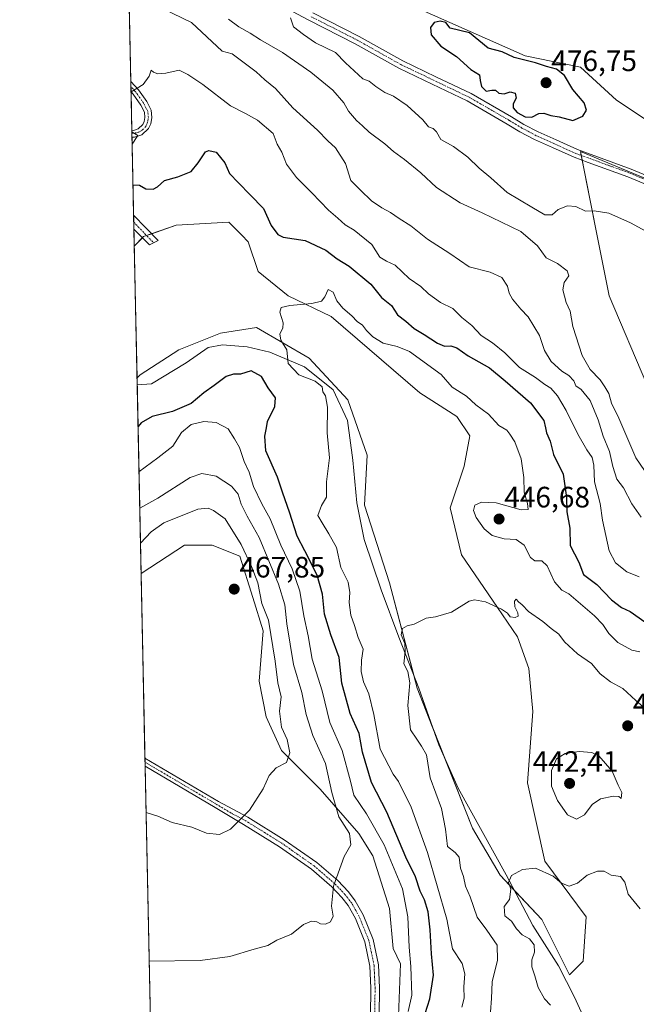
# Model space of a CAD drawing. Units: metres. Extents: x 645214 to 648681, y 4718386 to 4720772.
# Drawn here: x 645214 to 645424, y 4718582 to 4718916 of the extents above; entities that cross this region are included whole.
import ezdxf
from ezdxf.enums import TextEntityAlignment as Align

# ---------------------------------------------------------------- set-up
doc = ezdxf.new("R2010")
doc.units = ezdxf.units.M
doc.header["$MEASUREMENT"] = 0
doc.linetypes.add('TRAZO_Y_PUNTO', pattern=[1, 0.5, -0.25, 0, -0.25])
for name, color, linetype, lineweight in [('Camino', 19, 'Continuous', 0), ('Camino Cxs', 19, 'Continuous', 0), ('Camino eje', 39, 'TRAZO_Y_PUNTO', 13), ('Carátula', 7, 'Continuous', 5), ('Comarca CxS', 133, 'Continuous', 0), ('Comunidad Autónoma CxS', 142, 'Continuous', 0), ('Corriente natural lineal', 142, 'Continuous', 13), ('Cultivos herbáceos CxS', 92, 'Continuous', 0), ('Curva de nivel maestra', 36, 'Continuous', 30), ('Curva de nivel normal', 36, 'Continuous', 0), ('Matorral', 135, 'Continuous', 0), ('Matorral CxS', 135, 'Continuous', 0), ('Municipio CxS', 142, 'Continuous', 0), ('Provincia CxS', 1, 'Continuous', 0), ('Punto de cota en terreno', 7, 'Continuous', 0), ('Rótulo de punto de cota en terreno', 19, 'Continuous', 0)]:
    doc.layers.add(name, color=color, linetype=linetype, lineweight=lineweight)
doc.styles.add('Arial', font='txt', dxfattribs={"height": 0.2})

# ---------------------------------------------------------------- blocks, each defined once
blk = doc.blocks.new('*U176')
at = {"layer": 'Cultivos herbáceos CxS', "color": 92, "linetype": 'Continuous', "lineweight": 0}
for points in [[(645427.29, 4718792.52, 468.57), (645414.49, 4718822.59, 468.19), (645410.29, 4718843.6, 469.12), (645404.7, 4718871.61, 471.95), (645436.71, 4718858.43, 471.3)], [(645454.59, 4718864.08, 468.7), (645416.94, 4718889.03, 471.45), (645404.71, 4718900.33, 472.44), (645385.88, 4718904.09, 474.07), (645341.64, 4718923.87, 472.72)], [(645262.51, 4718386.39, 453.97), (645255.35, 4718728.35, 467.26), (645270.11, 4718737.91, 467.4), (645279.52, 4718737.91, 467.45), (645288.93, 4718734.14, 466.1), (645293.31, 4718720.11, 466), (645296.86, 4718708.78, 466.12), (645295.52, 4718691.77, 466.65), (645297.81, 4718679.59, 466.28), (645303.05, 4718668.23, 465.75), (645316.22, 4718655.05, 461.61), (645329.4, 4718639.98, 458.39), (645334.11, 4718632.45, 457.43), (645339.75, 4718614.56, 458.04), (645341.03, 4718600.95, 457.31), (645343.52, 4718595.73, 456.38), (645342.58, 4718572.19, 455.48)]]:
    blk.add_polyline3d(points, dxfattribs=at)
for points in [[(645254.24, 4718877.04, 452.89), (645252.3, 4718874.18, 452.73), (645252.21, 4718878.35, 452.8), (645254.24, 4718877.04, 452.89)], [(645319.99, 4718815.59, 444.64), (645350.11, 4718789.69, 443.1), (645362.63, 4718781.65, 442.75), (645367.05, 4718775.1, 442.56), (645365.17, 4718764.74, 442.38), (645360.46, 4718750.62, 441.82), (645364.23, 4718734.61, 440.77), (645376.47, 4718716.72, 439.95), (645383.3, 4718706.79, 439.4), (645387.16, 4718696, 439), (645388.5, 4718681.4, 438.5), (645386.71, 4718657.24, 437.42), (645392.56, 4718630.59, 435.29), (645406.58, 4718611.73, 434.15), (645405.64, 4718596.67, 432.93), (645400.94, 4718591.96, 432.53), (645391.52, 4718610.79, 433.85), (645377.4, 4718625.86, 435.4), (645367.99, 4718641.86, 436.71), (645349.17, 4718689.41, 439.66), (645339.76, 4718725.19, 440.52), (645331.29, 4718751.56, 441.42), (645332.23, 4718768.51, 442.36), (645325.64, 4718787.34, 443.42), (645312.46, 4718801.46, 444.51), (645294.58, 4718811.82, 445.31), (645282.34, 4718809.94, 445.66), (645268.22, 4718804.29, 446.23), (645255.05, 4718795.81, 447.2), (645253.96, 4718794.82, 447.24), (645253.02, 4718839.53, 446.88), (645256.21, 4718842.72, 446.63), (645267.28, 4718846.66, 446.59), (645285.17, 4718847.6, 446.27), (645289.56, 4718843.21, 446.12), (645291.76, 4718841.01, 446.08), (645295.1, 4718830.86, 445.66), (645305.29, 4718822.66, 445.12), (645319.99, 4718815.59, 444.64)]]:
    blk.add_polyline3d(points, close=True, dxfattribs=at)
blk = doc.blocks.new('*U192')
at = {"layer": 'Curva de nivel normal', "color": 36, "linetype": 'Continuous', "lineweight": 0}
for points in [[(645262.85, 4718920.13, 460), (645272.48, 4718915.4, 460), (645282.88, 4718905.75, 460), (645286.35, 4718904.77, 460), (645294.45, 4718898.7, 460), (645297.38, 4718895.98, 460), (645301.03, 4718893.01, 460), (645306.89, 4718886.51, 460), (645315.32, 4718878.87, 460), (645318.83, 4718875.23, 460), (645321.38, 4718872.93, 460), (645324.84, 4718867.62, 460), (645326.66, 4718861.82, 460), (645329.91, 4718858.52, 460), (645333.66, 4718854.93, 460), (645337.2, 4718852.48, 460), (645340.18, 4718850.96, 460), (645343.03, 4718848.84, 460), (645347.02, 4718846.36, 460), (645352.72, 4718841.82, 460), (645360.3, 4718836.94, 460), (645366.9, 4718832.47, 460), (645373.97, 4718830.7, 460), (645377.95, 4718828.84, 460), (645379.88, 4718825.9, 460), (645380.49, 4718823.53, 460), (645381.6, 4718821.54, 460), (645384.44, 4718818.04, 460), (645386.9, 4718815.51, 460), (645390.82, 4718809.17, 460), (645392.52, 4718804.1, 460), (645394.79, 4718800.31, 460), (645398.32, 4718797.08, 460), (645400.7, 4718795.61, 460), (645402.39, 4718793.73, 460), (645403.1, 4718792, 460), (645404.98, 4718790.8, 460), (645407.95, 4718787.06, 460), (645410.73, 4718780.5, 460), (645412.36, 4718774.97, 460), (645414.54, 4718769.74, 460), (645415.67, 4718764.6, 460), (645417.11, 4718760.4, 460), (645419.33, 4718757.43, 460), (645422.13, 4718751.97, 460), (645425.35, 4718747.45, 460)], [(645258.11, 4718596.6, 460), (645275.47, 4718596.91, 460), (645285.47, 4718598.19, 460), (645293.8, 4718600.71, 460), (645298.47, 4718601.97, 460), (645301.47, 4718603.75, 460), (645306.47, 4718605.83, 460), (645310.58, 4718609.13, 460), (645313.3, 4718610.26, 460), (645315.05, 4718610.01, 460), (645316.33, 4718609.29, 460), (645318.06, 4718609.17, 460), (645319.76, 4718609.97, 460), (645320.63, 4718611.94, 460), (645320.08, 4718615.34, 460), (645320.79, 4718622.16, 460), (645324.36, 4718632.21, 460), (645326.6, 4718636.15, 460), (645326.19, 4718639.97, 460), (645322.61, 4718645.64, 460), (645320.23, 4718653.97, 460), (645318.05, 4718663.78, 460), (645313.68, 4718673.29, 460), (645311.47, 4718680.47, 460), (645310.04, 4718687.86, 460), (645307.11, 4718697.44, 460), (645304.84, 4718711.18, 460), (645304.22, 4718717.68, 460), (645302.05, 4718724.7, 460), (645295.45, 4718740.57, 460), (645291.4, 4718747.75, 460), (645289.37, 4718751.91, 460), (645288.31, 4718755.25, 460), (645286.04, 4718758.01, 460), (645280.92, 4718761.34, 460), (645276.01, 4718762.32, 460), (645272.07, 4718760.94, 460), (645261.08, 4718753.94, 460), (645254.89, 4718750.5, 460)]]:
    blk.add_polyline3d(points, dxfattribs=at)
blk = doc.blocks.new('*U209')
at = {"layer": 'Curva de nivel normal', "color": 36, "linetype": 'Continuous', "lineweight": 0}
for points in [[(645257.05, 4718647.11, 465), (645261.07, 4718645.87, 465), (645265.9, 4718643.74, 465), (645272.63, 4718642.13, 465), (645277.56, 4718640.12, 465), (645281.98, 4718639.6, 465), (645285.74, 4718641.43, 465), (645292.22, 4718647.92, 465), (645296.79, 4718655.15, 465), (645298.88, 4718659.75, 465), (645301.22, 4718662.28, 465), (645304.73, 4718664.1, 465), (645305.9, 4718667.42, 465), (645304.99, 4718671.95, 465), (645303.05, 4718676.16, 465), (645302.4, 4718681.54, 465), (645302.96, 4718686.38, 465), (645301.86, 4718691.14, 465), (645300.93, 4718698.55, 465), (645298.7, 4718712.45, 465), (645296.41, 4718718.15, 465), (645295.02, 4718725.1, 465), (645292.91, 4718730.65, 465), (645289.35, 4718738.21, 465), (645283.97, 4718746.91, 465), (645279.96, 4718749.74, 465), (645278.13, 4718750.51, 465), (645274.63, 4718750.14, 465), (645263.13, 4718745.49, 465), (645258.8, 4718742.48, 465), (645255.14, 4718738.57, 465)], [(645257.05, 4718647.11, 465)]]:
    blk.add_polyline3d(points, dxfattribs=at)
blk = doc.blocks.new('*U232')
at = {"layer": 'Curva de nivel normal', "color": 36, "linetype": 'Continuous', "lineweight": 0}
for points in [[(645424.66, 4718727.15, 455), (645420.43, 4718728.82, 455), (645416.55, 4718731.94, 455), (645414.42, 4718736.01, 455), (645412.24, 4718746.41, 455), (645411.39, 4718752.08, 455), (645409.44, 4718759.45, 455), (645409.26, 4718765.08, 455), (645408.72, 4718767.74, 455), (645406.85, 4718770.27, 455), (645403.75, 4718775.67, 455), (645399.87, 4718783.7, 455), (645396.89, 4718788.66, 455), (645394.65, 4718791.21, 455), (645392.61, 4718792.5, 455), (645389.36, 4718794.88, 455), (645383.98, 4718798.25, 455), (645378.99, 4718803.25, 455), (645374.8, 4718806.64, 455), (645370.98, 4718809.12, 455), (645367.76, 4718812.53, 455), (645364.34, 4718815.28, 455), (645361.36, 4718818.3, 455), (645357.09, 4718820.36, 455), (645353.06, 4718823.33, 455), (645350.47, 4718825.74, 455), (645346.52, 4718828.45, 455), (645341.68, 4718833.03, 455), (645338.76, 4718834.34, 455), (645336.45, 4718835.8, 455), (645333.76, 4718840.03, 455), (645327.82, 4718844.87, 455), (645324.7, 4718846.78, 455), (645322.26, 4718848.99, 455), (645319.08, 4718851.67, 455), (645313.37, 4718857.63, 455), (645308.16, 4718862.76, 455), (645304.82, 4718867.32, 455), (645303.19, 4718871.4, 455), (645301.58, 4718874.12, 455), (645300.19, 4718877.72, 455), (645294.96, 4718882.3, 455), (645290.82, 4718884.51, 455), (645285.79, 4718887.15, 455), (645276.39, 4718894.4, 455), (645271.25, 4718897.8, 455), (645268.31, 4718899.23, 455), (645263.72, 4718898.3, 455), (645261.08, 4718898, 455), (645259.6, 4718898.58, 455), (645258.82, 4718899.29, 455), (645258.11, 4718897.19, 455), (645256.04, 4718894.43, 455), (645251.93, 4718891.89, 455)], [(645254.63, 4718762.87, 455), (645260.99, 4718767.64, 455), (645266.1, 4718771.61, 455), (645269.04, 4718776.21, 455), (645272.42, 4718778.92, 455), (645276.7, 4718779.93, 455), (645280.91, 4718779.55, 455), (645284.94, 4718777.42, 455), (645287.08, 4718774.08, 455), (645288.81, 4718771.12, 455), (645290.42, 4718766.32, 455), (645292.07, 4718762.75, 455), (645293.54, 4718757.82, 455), (645296.34, 4718751.94, 455), (645299.27, 4718746.83, 455), (645302.86, 4718737.93, 455), (645306.66, 4718729.84, 455), (645309.34, 4718722.27, 455), (645310.67, 4718713.94, 455), (645312.11, 4718707.08, 455), (645313.51, 4718699.23, 455), (645316.94, 4718688.5, 455), (645319.45, 4718677.74, 455), (645323.64, 4718668.18, 455), (645326.54, 4718657.8, 455), (645327.65, 4718652.98, 455), (645332.02, 4718646.71, 455), (645337.94, 4718636.09, 455), (645344.25, 4718621.22, 455), (645346.03, 4718611.73, 455), (645346.46, 4718601.35, 455), (645347.06, 4718594.8, 455), (645347.36, 4718585.09, 455), (645346.12, 4718579.59, 455)]]:
    blk.add_polyline3d(points, dxfattribs=at)
blk = doc.blocks.new('*U245')
at = {"layer": 'Curva de nivel maestra', "color": 36, "linetype": 'Continuous', "lineweight": 30}
for points in [[(645252.59, 4718860.31, 450), (645254.8, 4718860.23, 450), (645256.97, 4718858.95, 450), (645259.47, 4718858.8, 450), (645260.97, 4718859.62, 450), (645263.32, 4718861.75, 450), (645267.87, 4718863.04, 450), (645272.32, 4718864.9, 450), (645274.8, 4718867.8, 450), (645277.19, 4718871.54, 450), (645278.35, 4718872.03, 450), (645280.92, 4718871.4, 450), (645283.84, 4718867.82, 450), (645285.45, 4718864.14, 450), (645288.44, 4718861.04, 450), (645292.38, 4718856.97, 450), (645296.98, 4718852.25, 450), (645299.55, 4718846.48, 450), (645301.85, 4718843.44, 450), (645303.6, 4718842.54, 450), (645311.16, 4718841.42, 450), (645318.18, 4718838.12, 450), (645321.96, 4718835.24, 450), (645326.02, 4718832.67, 450), (645333.45, 4718826.57, 450), (645337.1, 4718822.04, 450), (645340.52, 4718819.38, 450), (645342.53, 4718816.15, 450), (645345.29, 4718814, 450), (645348.21, 4718811.49, 450), (645351.55, 4718809.52, 450), (645356.1, 4718806.49, 450), (645358.51, 4718805.5, 450), (645360.66, 4718805.68, 450), (645362.69, 4718804.98, 450), (645366.56, 4718802.21, 450), (645373.75, 4718798.19, 450), (645379.14, 4718793.79, 450), (645387.72, 4718786.33, 450), (645392.26, 4718780.22, 450), (645392.78, 4718777.8, 450), (645393.15, 4718776.1, 450), (645394.44, 4718773.28, 450), (645395.58, 4718768.75, 450), (645398.85, 4718762.03, 450), (645399.93, 4718754.08, 450), (645400.07, 4718749.29, 450), (645401.05, 4718743.74, 450), (645401.17, 4718737.77, 450), (645404.09, 4718732.16, 450), (645405.68, 4718727.97, 450), (645410.27, 4718724.57, 450), (645415.22, 4718719.31, 450), (645418.62, 4718716.75, 450), (645421.58, 4718715.4, 450), (645426.61, 4718711.85, 450)], [(645351.15, 4718576.38, 450), (645353.52, 4718583.82, 450), (645354.7, 4718591.83, 450), (645354.04, 4718599.18, 450), (645353.64, 4718607.27, 450), (645352.88, 4718613.43, 450), (645351.66, 4718617.43, 450), (645350.25, 4718620.43, 450), (645348.62, 4718625.33, 450), (645345.35, 4718631.98, 450), (645338.92, 4718647.21, 450), (645333.68, 4718657.31, 450), (645330.57, 4718667.64, 450), (645329.5, 4718673.94, 450), (645326.42, 4718680.75, 450), (645323.54, 4718691.08, 450), (645322.68, 4718699.75, 450), (645319.81, 4718707.51, 450), (645317.7, 4718714.45, 450), (645317.02, 4718721.34, 450), (645315.18, 4718727.72, 450), (645311.04, 4718736.03, 450), (645308.4, 4718741.02, 450), (645305.83, 4718749.12, 450), (645303.48, 4718755.58, 450), (645301.76, 4718761.04, 450), (645297.74, 4718770.01, 450), (645297.44, 4718774.9, 450), (645297.93, 4718777.8, 450), (645298.28, 4718779.88, 450), (645300.84, 4718785.07, 450), (645301.04, 4718787.98, 450), (645298.54, 4718791.34, 450), (645296.29, 4718795.26, 450), (645292.78, 4718797.16, 450), (645289.13, 4718796.06, 450), (645286.8, 4718796.04, 450), (645284.31, 4718795.2, 450), (645280.17, 4718792.16, 450), (645276.64, 4718789.69, 450), (645272.36, 4718786.02, 450), (645265.98, 4718783.33, 450), (645259.12, 4718781.64, 450), (645255.39, 4718779.46, 450), (645254.31, 4718778.24, 450)]]:
    blk.add_polyline3d(points, dxfattribs=at)
blk = doc.blocks.new('5PATER')
at = {"layer": 'Carátula', "linetype": 'Continuous', "lineweight": 5}
h = blk.add_hatch(color=250, dxfattribs=at)
edge = h.paths.add_edge_path()
edge.add_ellipse((0, 0.01), major_axis=(-1.33, -1.34), ratio=0.999422, start_angle=0, end_angle=360)
blk = doc.blocks.new('*U258')
at = {"layer": 'Camino Cxs', "color": 19, "linetype": 'Continuous', "lineweight": 0}
blk.add_polyline3d([(645257.87, 4718879.42, 453.13), (645255.61, 4718877.27, 452.98), (645253.1, 4718876.47, 452.82), (645252.25, 4718876.51, 452.77), (645252.2, 4718878.86, 452.85), (645252.81, 4718878.82, 452.88), (645254.39, 4718879.33, 453.02), (645255.95, 4718880.81, 453.21), (645256.4, 4718881.78, 453.3), (645256.65, 4718883.23, 453.42), (645256.47, 4718884.97, 453.63), (645255.25, 4718887.37, 454.01), (645252.61, 4718891.15, 454.69), (645251.93, 4718891.88, 454.8), (645251.85, 4718895.44, 455.35), (645254.44, 4718892.61, 454.85), (645257.25, 4718888.57, 454.13), (645258.74, 4718885.63, 453.76), (645259, 4718883.16, 453.44), (645258.65, 4718881.08, 453.27), (645257.87, 4718879.42, 453.13)], close=True, dxfattribs=at)
blk.add_polyline3d([(645333.21, 4718568.31, 456.15), (645333.42, 4718587.52, 457.41), (645333.08, 4718594.99, 457.97), (645331.37, 4718603.19, 458.43), (645328.18, 4718611.14, 458.97), (645325.71, 4718615.49, 459.27), (645323.6, 4718618.27, 459.57), (645320.16, 4718621.88, 460.04), (645313.24, 4718627.83, 461.09), (645302.38, 4718635.46, 463), (645290.16, 4718643.06, 464.69), (645280.53, 4718648.81, 465.66), (645256.72, 4718662.85, 466.27), (645256.66, 4718665.6, 466.41), (645281.71, 4718650.82, 465.78), (645291.68, 4718645.56, 464.78), (645303.99, 4718637.9, 462.98), (645315.04, 4718630.14, 460.99), (645322.18, 4718624, 459.9), (645325.83, 4718620.17, 459.46), (645328.16, 4718617.1, 459.21), (645330.82, 4718612.41, 458.9), (645334.18, 4718604.04, 458.45), (645335.99, 4718595.36, 457.91), (645336.34, 4718587.57, 457.28), (645336.13, 4718568.39, 456.03)], dxfattribs=at)
blk = doc.blocks.new('*U271')
at = {"layer": 'Camino eje', "color": 39, "linetype": 'TRAZO_Y_PUNTO', "lineweight": 13}
for points in [[(645252.22, 4718877.69, 452.79), (645254.56, 4718878.21, 452.93), (645255.87, 4718878.96, 453.05), (645256.91, 4718880.12, 453.18), (645257.41, 4718881.19, 453.27), (645257.65, 4718882.16, 453.34), (645257.83, 4718883.2, 453.43), (645257.61, 4718885.3, 453.69), (645256.25, 4718887.97, 454.04), (645254.85, 4718889.99, 454.43), (645253.35, 4718892.07, 454.79), (645251.89, 4718893.66, 455.03)], [(645334.67, 4718568.35, 456.09), (645334.88, 4718587.55, 457.34), (645334.71, 4718591.28, 457.64), (645334.54, 4718595.18, 457.94), (645332.78, 4718603.62, 458.44), (645329.5, 4718611.78, 458.93), (645326.94, 4718616.3, 459.22), (645324.72, 4718619.22, 459.52), (645321.17, 4718622.94, 459.96), (645314.14, 4718628.99, 461.04), (645303.19, 4718636.68, 462.98), (645290.92, 4718644.31, 464.71), (645285.94, 4718646.94, 465.36), (645281.12, 4718649.82, 465.72), (645269.22, 4718656.84, 466.1), (645256.69, 4718664.22, 466.33)]]:
    blk.add_polyline3d(points, dxfattribs=at)

msp = doc.modelspace()

# ---------------------------------------------------------------- linework, layer by layer
at = {"layer": 'Camino', "color": 19, "linetype": 'Continuous', "lineweight": 0}
for points in [[(645427.58, 4718860.19, 470.99), (645420.85, 4718862.99, 470.96), (645407.33, 4718867.94, 471.54), (645402.57, 4718869.68, 471.85), (645395.24, 4718872.96, 472.55), (645389.03, 4718875.73, 473.48), (645384.09, 4718878.37, 473.98), (645379.78, 4718880.98, 474.14), (645366.2, 4718888.81, 473.64), (645354.33, 4718894.49, 472.81), (645342.99, 4718899.91, 471.83), (645328.14, 4718908.23, 471.37), (645312.4, 4718916.23, 470.27), (645288.21, 4718929.14, 468)], [(645313.71, 4718918.75, 470.33), (645329.48, 4718910.74, 471.65), (645344.3, 4718902.43, 472.01), (645355.56, 4718897.05, 472.92), (645367.52, 4718891.32, 473.99), (645381.22, 4718883.43, 474.16), (645385.5, 4718880.84, 474.16), (645390.28, 4718878.28, 473.32), (645396.4, 4718875.55, 472.66), (645403.64, 4718872.31, 471.99), (645421.88, 4718865.64, 471.58), (645428.76, 4718862.78, 471.5)], [(645251.93, 4718891.88, 454.8), (645251.85, 4718895.44, 455.35)], [(645251.85, 4718895.44, 455.35), (645254.44, 4718892.61, 454.85), (645257.25, 4718888.57, 454.13), (645258.74, 4718885.63, 453.76), (645259, 4718883.16, 453.44), (645258.65, 4718881.08, 453.27), (645257.87, 4718879.42, 453.13)], [(645252.2, 4718878.86, 452.85), (645252.81, 4718878.82, 452.88), (645254.39, 4718879.33, 453.02), (645255.95, 4718880.81, 453.21), (645256.4, 4718881.78, 453.3), (645256.65, 4718883.23, 453.42), (645256.47, 4718884.97, 453.63), (645255.25, 4718887.37, 454.01), (645252.61, 4718891.15, 454.69), (645251.93, 4718891.88, 454.8)], [(645252.25, 4718876.51, 452.77), (645252.2, 4718878.86, 452.85)], [(645257.87, 4718879.42, 453.13), (645255.61, 4718877.27, 452.98), (645253.1, 4718876.47, 452.82), (645252.25, 4718876.51, 452.77)], [(645252.9, 4718845.28, 447.08), (645252.8, 4718849.99, 447.5)], [(645252.8, 4718849.99, 447.5), (645261.2, 4718841.45, 446.41), (645259.59, 4718840.63, 446.44)], [(645259.59, 4718840.63, 446.44), (645258.17, 4718839.91, 446.47), (645252.9, 4718845.28, 447.08)], [(645256.72, 4718662.85, 466.27), (645256.66, 4718665.6, 466.41)], [(645256.66, 4718665.6, 466.41), (645281.71, 4718650.82, 465.78), (645291.68, 4718645.56, 464.78), (645303.99, 4718637.9, 462.98), (645315.04, 4718630.14, 460.99), (645322.18, 4718624, 459.9), (645325.83, 4718620.17, 459.46), (645328.16, 4718617.1, 459.21), (645330.82, 4718612.41, 458.9), (645334.18, 4718604.04, 458.45), (645335.99, 4718595.36, 457.91), (645336.34, 4718587.57, 457.28), (645336.13, 4718568.39, 456.03)], [(645333.21, 4718568.31, 456.15), (645333.42, 4718587.52, 457.41), (645333.08, 4718594.99, 457.97), (645331.37, 4718603.19, 458.43), (645328.18, 4718611.14, 458.97), (645325.71, 4718615.49, 459.27), (645323.6, 4718618.27, 459.57), (645320.16, 4718621.88, 460.04), (645313.24, 4718627.83, 461.09), (645302.38, 4718635.46, 463), (645290.16, 4718643.06, 464.69), (645280.53, 4718648.81, 465.66), (645256.72, 4718662.85, 466.27)]]:
    msp.add_polyline3d(points, dxfattribs=at)
at = {"layer": 'Camino Cxs', "color": 19, "linetype": 'Continuous', "lineweight": 0}
for points in [[(645427.58, 4718860.19, 470.99), (645420.85, 4718862.99, 470.96), (645407.33, 4718867.94, 471.54), (645402.57, 4718869.68, 471.85), (645395.24, 4718872.96, 472.55), (645389.03, 4718875.73, 473.48), (645384.09, 4718878.37, 473.98), (645379.78, 4718880.98, 474.14), (645366.2, 4718888.81, 473.64), (645354.33, 4718894.49, 472.81), (645342.99, 4718899.91, 471.83), (645328.14, 4718908.23, 471.37), (645312.4, 4718916.23, 470.27), (645288.21, 4718929.14, 468)], [(645313.71, 4718918.75, 470.33), (645329.48, 4718910.74, 471.65), (645344.3, 4718902.43, 472.01), (645355.56, 4718897.05, 472.92), (645367.52, 4718891.32, 473.99), (645381.22, 4718883.43, 474.16), (645385.5, 4718880.84, 474.16), (645390.28, 4718878.28, 473.32), (645396.4, 4718875.55, 472.66), (645403.64, 4718872.31, 471.99), (645421.88, 4718865.64, 471.58), (645428.76, 4718862.78, 471.5)]]:
    msp.add_polyline3d(points, dxfattribs=at)
msp.add_polyline3d([(645259.59, 4718840.63, 446.44), (645258.17, 4718839.91, 446.47), (645252.9, 4718845.28, 447.08), (645252.8, 4718849.99, 447.5), (645261.2, 4718841.45, 446.41), (645259.59, 4718840.63, 446.44)], close=True, dxfattribs=at)
at = {"layer": 'Camino eje', "color": 39, "linetype": 'TRAZO_Y_PUNTO', "lineweight": 13}
for points in [[(645428.17, 4718861.49, 471.23), (645421.37, 4718864.32, 471.21), (645414.61, 4718866.79, 471.32), (645403.11, 4718871, 471.9), (645395.82, 4718874.26, 472.52), (645389.66, 4718877.01, 473.38), (645387.19, 4718878.33, 473.56), (645384.8, 4718879.61, 474.02), (645380.5, 4718882.21, 474.17), (645373.71, 4718886.12, 474.12), (645366.86, 4718890.07, 473.78), (645360.88, 4718892.93, 473.18), (645354.95, 4718895.77, 472.84), (645343.65, 4718901.17, 471.92), (645336.22, 4718905.33, 471.76), (645328.81, 4718909.49, 471.48), (645320.93, 4718913.49, 470.84), (645313.06, 4718917.49, 470.26)], [(645252.85, 4718847.62, 447.16), (645259.59, 4718840.63, 446.44)]]:
    msp.add_polyline3d(points, dxfattribs=at)
at = {"layer": 'Comarca CxS', "color": 133, "linetype": 'Continuous', "lineweight": 0}
msp.add_polyline3d([(648680.64, 4718458.87, 577.9), (645262.51, 4718386.39, 453.97), (645231.06, 4719888.79, 615.32), (645214.08, 4720699.78, 485.78), (648631.07, 4720772.28, 687.26), (648676.59, 4718648.01, 520.99), (648680.64, 4718458.87, 577.9)], close=True, dxfattribs=at)
msp.add_polyline3d([(648680.64, 4718458.87, 577.9), (645262.51, 4718386.39, 453.97), (645231.06, 4719888.79, 615.32), (645214.08, 4720699.78, 485.78), (648631.07, 4720772.28, 687.26), (648676.59, 4718648.01, 520.99), (648680.64, 4718458.87, 577.9)], close=True, dxfattribs=at)
at = {"layer": 'Comunidad Autónoma CxS', "color": 142, "linetype": 'Continuous', "lineweight": 0}
msp.add_polyline3d([(648680.64, 4718458.87, 577.9), (645262.51, 4718386.39, 453.97), (645214.08, 4720699.78, 485.78), (648631.07, 4720772.28, 687.26), (648680.64, 4718458.87, 577.9)], close=True, dxfattribs=at)
msp.add_polyline3d([(648680.64, 4718458.87, 577.9), (645262.51, 4718386.39, 453.97), (645214.08, 4720699.78, 485.78), (648631.07, 4720772.28, 687.26), (648680.64, 4718458.87, 577.9)], close=True, dxfattribs=at)
at = {"layer": 'Corriente natural lineal', "color": 142, "linetype": 'Continuous', "lineweight": 13}
msp.add_polyline3d([(645254.01, 4718792.4, 447.15), (645258.86, 4718792.69, 447.07), (645270.67, 4718799.82, 446.38), (645278.16, 4718805.07, 446.35), (645283, 4718806.01, 446.27), (645291.41, 4718805.35, 447.61), (645299.11, 4718803.53, 446.76), (645310.93, 4718798.52, 444.63), (645320.67, 4718790.69, 444.13), (645325.52, 4718780.29, 443.25), (645327.33, 4718766.75, 442.66), (645328.64, 4718752.26, 441.71), (645331.13, 4718739.88, 441.23), (645336.96, 4718722.79, 440.45), (645342.94, 4718706.71, 440.15), (645349.77, 4718689.32, 439.57), (645356.53, 4718670.13, 438.73), (645363.15, 4718655.35, 437.19), (645379.45, 4718625.97, 435.16), (645388.45, 4718608.74, 433.52), (645397.28, 4718595, 433.09), (645402.72, 4718584.46, 432.05), (645407.62, 4718573.43, 431.95)], dxfattribs=at)
at = {"layer": 'Cultivos herbáceos CxS', "color": 92, "linetype": 'Continuous', "lineweight": 0}
for points in [[(645341.64, 4718923.87, 472.72), (645385.88, 4718904.09, 474.07), (645404.7, 4718900.33, 472.44), (645416.94, 4718889.03, 471.45), (645454.59, 4718864.08, 468.7)], [(645252.3, 4718874.18, 452.73), (645252.25, 4718876.51, 452.77), (645252.22, 4718877.69, 452.79), (645252.21, 4718878.35, 452.8)], [(645252.3, 4718874.18, 452.73), (645254.07, 4718876.78, 452.88), (645254.24, 4718877.04, 452.89), (645252.98, 4718877.86, 452.84), (645252.21, 4718878.35, 452.8)], [(645436.71, 4718858.43, 471.3), (645404.7, 4718871.61, 471.95), (645404.96, 4718870.32, 471.84), (645405.29, 4718868.69, 471.68), (645410.29, 4718843.6, 469.12), (645414.49, 4718822.59, 468.19), (645427.29, 4718792.52, 468.57)], [(645253.96, 4718794.82, 447.24), (645255.05, 4718795.81, 447.2), (645268.22, 4718804.29, 446.23), (645282.34, 4718809.94, 445.66), (645294.58, 4718811.82, 445.31), (645312.46, 4718801.46, 444.51), (645325.64, 4718787.34, 443.42), (645332.23, 4718768.51, 442.36), (645331.29, 4718751.56, 441.42), (645339.76, 4718725.19, 440.52), (645348.02, 4718693.77, 439.94), (645349.17, 4718689.41, 439.66), (645354.33, 4718676.38, 438.77), (645358.87, 4718664.9, 438.03), (645367.99, 4718641.86, 436.71), (645377.4, 4718625.86, 435.4), (645382.16, 4718620.78, 434.83), (645391.52, 4718610.79, 433.85), (645400.93, 4718591.96, 432.53), (645405.64, 4718596.67, 432.93), (645406.58, 4718611.73, 434.15), (645392.56, 4718630.59, 435.29), (645386.71, 4718657.24, 437.42), (645388.5, 4718681.4, 438.5), (645387.16, 4718696, 439), (645383.3, 4718706.79, 439.4), (645376.46, 4718716.72, 439.95), (645364.23, 4718734.61, 440.77), (645360.46, 4718750.62, 441.82), (645365.17, 4718764.74, 442.38), (645367.05, 4718775.1, 442.56), (645362.63, 4718781.65, 442.75), (645350.11, 4718789.69, 443.1), (645319.99, 4718815.59, 444.64), (645305.29, 4718822.66, 445.12), (645295.1, 4718830.86, 445.66), (645291.76, 4718841.01, 446.08), (645289.56, 4718843.21, 446.12), (645285.17, 4718847.6, 446.27), (645267.28, 4718846.66, 446.59), (645258.98, 4718843.7, 446.56), (645257.23, 4718843.08, 446.58), (645256.21, 4718842.72, 446.63), (645255.81, 4718842.31, 446.66), (645253.02, 4718839.53, 446.88)], [(645253.96, 4718794.82, 447.24), (645253.02, 4718839.53, 446.88)], [(645342.58, 4718572.19, 455.48), (645343.52, 4718595.73, 456.38), (645341.03, 4718600.95, 457.31), (645339.75, 4718614.56, 458.04), (645334.11, 4718632.45, 457.43), (645329.4, 4718639.98, 458.39), (645316.22, 4718655.05, 461.61), (645303.05, 4718668.23, 465.75), (645297.81, 4718679.59, 466.28), (645295.52, 4718691.77, 466.65), (645296.86, 4718708.78, 466.12), (645293.31, 4718720.11, 466), (645288.93, 4718734.14, 466.1), (645279.52, 4718737.91, 467.45), (645270.1, 4718737.91, 467.4), (645255.35, 4718728.36, 467.26)], [(645412.15, 4718389.56, 447.37), (645408.31, 4718389.48, 447.65), (645406.9, 4718389.45, 447.61), (645405.5, 4718389.42, 447.64), (645359.2, 4718388.44, 451.75), (645357.44, 4718388.4, 451.88), (645355.67, 4718388.37, 451.97), (645345.63, 4718388.15, 453.74), (645338.91, 4718388.01, 454.35), (645262.51, 4718386.39, 453.97), (645256.72, 4718662.85, 466.27), (645256.69, 4718664.22, 466.33), (645256.66, 4718665.6, 466.41), (645255.35, 4718728.36, 467.26)]]:
    msp.add_polyline3d(points, dxfattribs=at)
at = {"layer": 'Curva de nivel maestra', "color": 36, "linetype": 'Continuous', "lineweight": 30}
msp.add_polyline3d([(645402.13, 4718882.22, 475), (645405.47, 4718883.68, 475), (645406.74, 4718885.72, 475), (645405.97, 4718888.2, 475), (645402.12, 4718892.72, 475), (645399.22, 4718897.48, 475), (645396.51, 4718899.56, 475), (645393.12, 4718900.5, 475), (645389.46, 4718901.8, 475), (645382.12, 4718903.57, 475), (645378.12, 4718905.52, 475), (645373.34, 4718906.73, 475), (645367.01, 4718911.94, 475), (645360.39, 4718913.49, 475), (645358.88, 4718915.48, 475), (645357, 4718915.94, 475), (645354.93, 4718915.43, 475), (645353.72, 4718913.72, 475), (645353.96, 4718911.28, 475), (645357.22, 4718907.42, 475), (645362.61, 4718903.96, 475), (645367.45, 4718899.51, 475), (645370.35, 4718897.67, 475), (645370.6, 4718895.76, 475), (645371.08, 4718893.73, 475), (645372.67, 4718892.09, 475), (645374.58, 4718892.47, 475), (645375.76, 4718892.42, 475), (645376.95, 4718891.41, 475), (645378.79, 4718891.25, 475), (645380.79, 4718891.87, 475), (645382.52, 4718891.45, 475), (645382.86, 4718889.72, 475), (645381.86, 4718887.87, 475), (645381.85, 4718886.51, 475), (645383.17, 4718884.87, 475), (645385.91, 4718883.37, 475), (645388.22, 4718883.34, 475), (645390.54, 4718884.56, 475), (645392.21, 4718884.67, 475), (645394.58, 4718883.84, 475), (645397.45, 4718883.38, 475), (645402.13, 4718882.22, 475)], dxfattribs=at)
at = {"layer": 'Curva de nivel normal', "color": 36, "linetype": 'Continuous', "lineweight": 0}
for points in [[(645285.06, 4718916.6, 465), (645288.57, 4718913.96, 465), (645292.43, 4718911.83, 465), (645295.92, 4718909.52, 465), (645303.37, 4718905.29, 465), (645313.04, 4718898.62, 465), (645320.56, 4718892.49, 465), (645324.29, 4718888.13, 465), (645325.8, 4718885.38, 465), (645328.54, 4718882.14, 465), (645330.64, 4718880.33, 465), (645332.92, 4718878.22, 465), (645338.24, 4718874.23, 465), (645341.09, 4718871.62, 465), (645344.89, 4718868.92, 465), (645350.4, 4718864.36, 465), (645355.78, 4718859.43, 465), (645363.83, 4718854.25, 465), (645371.3, 4718850.86, 465), (645384.4, 4718844.42, 465), (645390.14, 4718839.59, 465), (645393.08, 4718835.56, 465), (645396.92, 4718833.55, 465), (645400.21, 4718831.07, 465), (645400.7, 4718829.42, 465), (645399.11, 4718827.12, 465), (645398.69, 4718824.65, 465), (645399.88, 4718820.33, 465), (645401.22, 4718817.4, 465), (645402.1, 4718812.21, 465), (645405.25, 4718802.3, 465), (645407.98, 4718797.54, 465), (645411.35, 4718794.06, 465), (645412.94, 4718791.72, 465), (645414.35, 4718789.44, 465), (645415.25, 4718786.21, 465), (645417.75, 4718781.11, 465), (645423.52, 4718767.56, 465), (645429.2, 4718759.35, 465)], [(645432.11, 4718841.71, 470), (645421.66, 4718847.36, 470), (645414.3, 4718850.64, 470), (645409.33, 4718851.44, 470), (645406.45, 4718851.33, 470), (645403.08, 4718852.95, 470), (645400.31, 4718853.24, 470), (645397.15, 4718851.89, 470), (645395.04, 4718850.09, 470), (645392.62, 4718850.09, 470), (645388.2, 4718852.78, 470), (645379.77, 4718857.71, 470), (645374.28, 4718862.67, 470), (645370.21, 4718865.97, 470), (645366.46, 4718869.76, 470), (645361.57, 4718873.37, 470), (645357.28, 4718875.76, 470), (645355.74, 4718878.3, 470), (645354.62, 4718879.41, 470), (645352.99, 4718880.02, 470), (645351.06, 4718882.39, 470), (645345.81, 4718887.25, 470), (645341.18, 4718890.45, 470), (645338.22, 4718891.68, 470), (645335.12, 4718893.72, 470), (645332.92, 4718895.52, 470), (645330.69, 4718896.28, 470), (645324.83, 4718901.76, 470), (645321.38, 4718905.3, 470), (645314.6, 4718908.52, 470), (645310.52, 4718911.42, 470), (645307.11, 4718913.97, 470), (645306.11, 4718916.99, 470)], [(645424.88, 4718701.67, 445), (645422.11, 4718702.22, 445), (645417.35, 4718704.9, 445), (645414.34, 4718707.89, 445), (645412.31, 4718711.04, 445), (645409.46, 4718713.94, 445), (645400.78, 4718721.43, 445), (645398.34, 4718722.64, 445), (645395.89, 4718725.51, 445), (645393.34, 4718730.96, 445), (645391.53, 4718732.59, 445), (645389.16, 4718732.56, 445), (645387.72, 4718733.78, 445), (645385.61, 4718737.9, 445), (645382.87, 4718739.82, 445), (645378.74, 4718740.03, 445), (645374.64, 4718741.26, 445), (645371.91, 4718743.53, 445), (645369.28, 4718747.33, 445), (645368.34, 4718749.75, 445), (645368.79, 4718751.56, 445), (645371.06, 4718752.54, 445), (645376.04, 4718752.26, 445), (645384.49, 4718749.92, 445), (645386.93, 4718749.99, 445), (645386.69, 4718752.07, 445), (645385.54, 4718755.88, 445), (645385.43, 4718760.92, 445), (645384.53, 4718767.3, 445), (645382.42, 4718773.01, 445), (645380.64, 4718775.62, 445), (645379.61, 4718776.96, 445), (645376.93, 4718778.55, 445), (645373.42, 4718782.37, 445), (645369.14, 4718785.56, 445), (645366.01, 4718788.49, 445), (645361.08, 4718791.56, 445), (645357.32, 4718795.86, 445), (645346.63, 4718803.69, 445), (645342.4, 4718805.37, 445), (645337.59, 4718806.53, 445), (645334.1, 4718808.7, 445), (645332.01, 4718810.81, 445), (645330.62, 4718812.69, 445), (645328.84, 4718813.88, 445), (645326.98, 4718815.84, 445), (645323.88, 4718818.38, 445), (645321.86, 4718820.88, 445), (645320.62, 4718823.85, 445), (645318.97, 4718824.82, 445), (645317.76, 4718822.25, 445), (645316.62, 4718820.82, 445), (645313.41, 4718819.99, 445), (645305.91, 4718819.38, 445), (645302.96, 4718818.71, 445), (645302.52, 4718817.09, 445), (645303.59, 4718813.46, 445), (645303.57, 4718811.58, 445), (645302.53, 4718809.73, 445), (645302.86, 4718807.55, 445), (645304.94, 4718804.28, 445), (645305.38, 4718799.65, 445), (645308.98, 4718795.81, 445), (645314.55, 4718793.68, 445), (645316.89, 4718791.76, 445), (645317.16, 4718790.03, 445), (645317.99, 4718788.6, 445), (645318.7, 4718784.75, 445), (645318.62, 4718776.11, 445), (645319.41, 4718767.57, 445), (645318.36, 4718759.39, 445), (645318.32, 4718754.24, 445), (645316.68, 4718751.4, 445), (645315.41, 4718748.05, 445), (645316.86, 4718745.47, 445), (645319.11, 4718741.82, 445), (645321.74, 4718737.09, 445), (645323.2, 4718730.32, 445), (645325.69, 4718725.38, 445), (645326.32, 4718721.83, 445), (645326.06, 4718718.46, 445), (645326.59, 4718714.12, 445), (645327.85, 4718710.66, 445), (645329.11, 4718706.56, 445), (645330.82, 4718702.57, 445), (645330.22, 4718698.85, 445), (645330.12, 4718695.04, 445), (645331, 4718691.48, 445), (645332.76, 4718687.38, 445), (645334.41, 4718680.42, 445), (645336.66, 4718668.59, 445), (645341.03, 4718660.14, 445), (645342.86, 4718657.7, 445), (645347.17, 4718648.89, 445), (645352.69, 4718633.53, 445), (645359.3, 4718610.94, 445), (645361.23, 4718600.81, 445), (645364.48, 4718595.88, 445), (645365.44, 4718592.35, 445), (645365, 4718587.91, 445), (645365.16, 4718584.09, 445), (645364.42, 4718581.06, 445)], [(645426.91, 4718682.18, 440), (645423.53, 4718685.16, 440), (645419.07, 4718689.29, 440), (645414.87, 4718691.53, 440), (645411.38, 4718694.27, 440), (645408.4, 4718697.71, 440), (645403.66, 4718700.97, 440), (645399.27, 4718705.07, 440), (645397.34, 4718707.67, 440), (645394.76, 4718709.58, 440), (645391.91, 4718712.04, 440), (645387.02, 4718715.44, 440), (645384.93, 4718717.66, 440), (645383.64, 4718718.63, 440), (645382.8, 4718719.6, 440), (645382.22, 4718718.89, 440), (645382.38, 4718717, 440), (645383.42, 4718714.9, 440), (645383.53, 4718713.8, 440), (645382.54, 4718713.34, 440), (645380.75, 4718713.61, 440), (645379.84, 4718714.79, 440), (645377.88, 4718716.16, 440), (645372.41, 4718718.69, 440), (645368.7, 4718719.37, 440), (645366.86, 4718718.93, 440), (645360.83, 4718715.19, 440), (645355.46, 4718713.56, 440), (645352.26, 4718713.13, 440), (645348.16, 4718711.12, 440), (645345.83, 4718710.58, 440), (645344.23, 4718709.59, 440), (645343.76, 4718707.5, 440), (645344.98, 4718704.53, 440), (645345.16, 4718701.78, 440), (645344.61, 4718697.57, 440), (645346.03, 4718694.99, 440), (645346.71, 4718691.22, 440), (645345.98, 4718683.47, 440), (645346.95, 4718675.16, 440), (645349.03, 4718672, 440), (645350.67, 4718669.63, 440), (645352.38, 4718666.68, 440), (645353.66, 4718658.95, 440), (645357.51, 4718648.44, 440), (645358.86, 4718641.49, 440), (645359.45, 4718635.63, 440), (645362.08, 4718633.52, 440), (645363.42, 4718631.91, 440), (645363.9, 4718628.22, 440), (645364.97, 4718625.43, 440), (645365.64, 4718622.09, 440), (645367.25, 4718618.54, 440), (645369.61, 4718611.56, 440), (645372.82, 4718607.21, 440), (645376.37, 4718602.09, 440), (645376.44, 4718596.98, 440), (645374.68, 4718589.64, 440), (645374.5, 4718583.94, 440), (645374.06, 4718579.42, 440)], [(645403.4, 4718644.82, 440), (645406.12, 4718646.3, 440), (645408.67, 4718649.86, 440), (645411.45, 4718651.75, 440), (645415.95, 4718652.63, 440), (645417.79, 4718652.6, 440), (645418.58, 4718651.88, 440), (645418.77, 4718653.87, 440), (645417.52, 4718656.44, 440), (645415.42, 4718661.14, 440), (645410.97, 4718666.38, 440), (645408.57, 4718667.54, 440), (645404.24, 4718667.9, 440), (645399.54, 4718667.19, 440), (645396.51, 4718665.31, 440), (645394.82, 4718661.42, 440), (645394.87, 4718656.05, 440), (645396.9, 4718651.24, 440), (645400.34, 4718646.31, 440), (645403.4, 4718644.82, 440)], [(645394.48, 4718581.67, 435), (645392.46, 4718583.87, 435), (645390.34, 4718587.7, 435), (645389.16, 4718591.6, 435), (645388.11, 4718594.67, 435), (645388.18, 4718597.06, 435), (645389.08, 4718599.7, 435), (645388.96, 4718602.18, 435), (645387.33, 4718604.23, 435), (645384.9, 4718605.55, 435), (645382.91, 4718607.58, 435), (645381.26, 4718610.19, 435), (645379.03, 4718612.05, 435), (645378.79, 4718615.22, 435), (645380.55, 4718617.61, 435), (645380.97, 4718621.13, 435), (645380.28, 4718623.3, 435), (645381.21, 4718625.68, 435), (645384.94, 4718627.8, 435), (645389.44, 4718628.17, 435), (645395.4, 4718625.56, 435), (645398.2, 4718623.16, 435), (645400.8, 4718622.07, 435), (645403.7, 4718623.08, 435), (645406.93, 4718625.8, 435), (645410.45, 4718627.24, 435), (645412.78, 4718627.25, 435), (645415.11, 4718625.89, 435), (645418.31, 4718625.38, 435), (645419.74, 4718623.43, 435), (645420.91, 4718619.43, 435), (645424.94, 4718614.43, 435)]]:
    msp.add_polyline3d(points, dxfattribs=at)
at = {"layer": 'Matorral', "color": 135, "linetype": 'Continuous', "lineweight": 0}
for points in [[(645252.21, 4718878.35, 452.8), (645252.2, 4718878.86, 452.85), (645251.93, 4718891.88, 454.8), (645251.89, 4718893.66, 455.03), (645251.85, 4718895.44, 455.35), (645250.78, 4718946.5, 464.34), (645250.76, 4718947.74, 464.39), (645250.73, 4718948.99, 464.53), (645250.22, 4718973.21, 466.11)], [(645341.64, 4718923.87, 472.72), (645385.88, 4718904.09, 474.07), (645404.7, 4718900.33, 472.44), (645416.94, 4718889.03, 471.45), (645454.59, 4718864.08, 468.7)], [(645252.3, 4718874.18, 452.73), (645254.07, 4718876.78, 452.88), (645254.24, 4718877.04, 452.89), (645252.98, 4718877.86, 452.84), (645252.21, 4718878.35, 452.8)], [(645253.02, 4718839.53, 446.88), (645252.9, 4718845.28, 447.08), (645252.85, 4718847.62, 447.16), (645252.8, 4718849.99, 447.5), (645252.3, 4718874.18, 452.73)], [(645436.71, 4718858.43, 471.3), (645404.7, 4718871.61, 471.95), (645404.96, 4718870.32, 471.84), (645405.29, 4718868.69, 471.68), (645410.29, 4718843.6, 469.12), (645414.49, 4718822.59, 468.19), (645427.29, 4718792.52, 468.57)], [(645253.96, 4718794.82, 447.24), (645255.05, 4718795.81, 447.2), (645268.22, 4718804.29, 446.23), (645282.34, 4718809.94, 445.66), (645294.58, 4718811.82, 445.31), (645312.46, 4718801.46, 444.51), (645325.64, 4718787.34, 443.42), (645332.23, 4718768.51, 442.36), (645331.29, 4718751.56, 441.42), (645339.76, 4718725.19, 440.52), (645348.02, 4718693.77, 439.94), (645349.17, 4718689.41, 439.66), (645354.33, 4718676.38, 438.77), (645358.87, 4718664.9, 438.03), (645367.99, 4718641.86, 436.71), (645377.4, 4718625.86, 435.4), (645382.16, 4718620.78, 434.83), (645391.52, 4718610.79, 433.85), (645400.93, 4718591.96, 432.53), (645405.64, 4718596.67, 432.93), (645406.58, 4718611.73, 434.15), (645392.56, 4718630.59, 435.29), (645386.71, 4718657.24, 437.42), (645388.5, 4718681.4, 438.5), (645387.16, 4718696, 439), (645383.3, 4718706.79, 439.4), (645376.46, 4718716.72, 439.95), (645364.23, 4718734.61, 440.77), (645360.46, 4718750.62, 441.82), (645365.17, 4718764.74, 442.38), (645367.05, 4718775.1, 442.56), (645362.63, 4718781.65, 442.75), (645350.11, 4718789.69, 443.1), (645319.99, 4718815.59, 444.64), (645305.29, 4718822.66, 445.12), (645295.1, 4718830.86, 445.66), (645291.76, 4718841.01, 446.08), (645289.56, 4718843.21, 446.12), (645285.17, 4718847.6, 446.27), (645267.28, 4718846.66, 446.59), (645258.98, 4718843.7, 446.56), (645257.23, 4718843.08, 446.58), (645256.21, 4718842.72, 446.63), (645255.81, 4718842.31, 446.66), (645253.02, 4718839.53, 446.88)], [(645255.35, 4718728.36, 467.26), (645254.01, 4718792.4, 447.15), (645253.96, 4718794.82, 447.24)], [(645342.58, 4718572.19, 455.48), (645343.52, 4718595.73, 456.38), (645341.03, 4718600.95, 457.31), (645339.75, 4718614.56, 458.04), (645334.11, 4718632.45, 457.43), (645329.4, 4718639.98, 458.39), (645316.22, 4718655.05, 461.61), (645303.05, 4718668.23, 465.75), (645297.81, 4718679.59, 466.28), (645295.52, 4718691.77, 466.65), (645296.86, 4718708.78, 466.12), (645293.31, 4718720.11, 466), (645288.93, 4718734.14, 466.1), (645279.52, 4718737.91, 467.45), (645270.1, 4718737.91, 467.4), (645255.35, 4718728.36, 467.26)]]:
    msp.add_polyline3d(points, dxfattribs=at)
at = {"layer": 'Matorral CxS', "color": 135, "linetype": 'Continuous', "lineweight": 0}
for points in [[(645342.58, 4718572.19, 455.48), (645343.52, 4718595.73, 456.38), (645341.03, 4718600.95, 457.31), (645339.75, 4718614.56, 458.04), (645334.11, 4718632.45, 457.43), (645329.4, 4718639.98, 458.39), (645316.22, 4718655.05, 461.61), (645303.05, 4718668.23, 465.75), (645297.81, 4718679.59, 466.28), (645295.52, 4718691.77, 466.65), (645296.86, 4718708.78, 466.12), (645293.31, 4718720.11, 466), (645288.93, 4718734.14, 466.1), (645279.52, 4718737.91, 467.45), (645270.11, 4718737.91, 467.4), (645255.35, 4718728.35, 467.26), (645253.96, 4718794.82, 447.24), (645255.05, 4718795.81, 447.2), (645268.22, 4718804.29, 446.23), (645282.34, 4718809.94, 445.66), (645294.58, 4718811.82, 445.31), (645312.46, 4718801.46, 444.51), (645325.64, 4718787.34, 443.42), (645332.23, 4718768.51, 442.36), (645331.29, 4718751.56, 441.42), (645339.76, 4718725.19, 440.52), (645349.17, 4718689.41, 439.66), (645367.99, 4718641.86, 436.71), (645377.4, 4718625.86, 435.4), (645391.52, 4718610.79, 433.85), (645400.94, 4718591.96, 432.53), (645405.64, 4718596.67, 432.93), (645406.58, 4718611.73, 434.15), (645392.56, 4718630.59, 435.29), (645386.71, 4718657.24, 437.42), (645388.5, 4718681.4, 438.5), (645387.16, 4718696, 439), (645383.3, 4718706.79, 439.4), (645376.47, 4718716.72, 439.95), (645364.23, 4718734.61, 440.77), (645360.46, 4718750.62, 441.82), (645365.17, 4718764.74, 442.38), (645367.05, 4718775.1, 442.56), (645362.63, 4718781.65, 442.75), (645350.11, 4718789.69, 443.1), (645319.99, 4718815.59, 444.64), (645305.29, 4718822.66, 445.12), (645295.1, 4718830.86, 445.66), (645291.76, 4718841.01, 446.08), (645289.56, 4718843.21, 446.12), (645285.17, 4718847.6, 446.27), (645267.28, 4718846.66, 446.59), (645256.21, 4718842.72, 446.63), (645253.02, 4718839.53, 446.88), (645252.3, 4718874.18, 452.73), (645254.24, 4718877.04, 452.89), (645252.21, 4718878.35, 452.8), (645250.23, 4718973.21, 466.11)], [(645341.64, 4718923.87, 472.72), (645385.88, 4718904.09, 474.07), (645404.71, 4718900.33, 472.44), (645416.94, 4718889.03, 471.45), (645454.59, 4718864.08, 468.7)], [(645436.71, 4718858.43, 471.3), (645404.7, 4718871.61, 471.95), (645410.29, 4718843.6, 469.12), (645414.49, 4718822.59, 468.19), (645427.29, 4718792.52, 468.57)]]:
    msp.add_polyline3d(points, dxfattribs=at)
at = {"layer": 'Municipio CxS', "color": 142, "linetype": 'Continuous', "lineweight": 0}
msp.add_polyline3d([(646097.14, 4719187.1, 416.45), (646097.43, 4719172.73, 416.34), (646097.43, 4719172.73, 416.34), (646097.41, 4719144.45, 416.1), (646095.79, 4719115.42, 415.81), (646090.63, 4719087.41, 415.37), (646081.47, 4719058.22, 415.07), (646055.45, 4719000.69, 415.01), (645994.15, 4718883.03, 414.58), (645941.55, 4718770.2, 414.36), (645890.09, 4718654.84, 413.97), (645859.86, 4718587.52, 413.76), (645826.06, 4718523.82, 413.46), (645773.25, 4718446.91, 413.42), (645737.44, 4718396.46, 413.4), (645262.51, 4718386.39, 453.97), (645231.06, 4719888.79, 615.32)], dxfattribs=at)
msp.add_polyline3d([(646097.14, 4719187.1, 416.45), (646097.43, 4719172.73, 416.34), (646097.43, 4719172.73, 416.34), (646097.41, 4719144.45, 416.1), (646095.79, 4719115.42, 415.81), (646090.63, 4719087.41, 415.37), (646081.47, 4719058.22, 415.07), (646055.45, 4719000.69, 415.01), (645994.15, 4718883.03, 414.58), (645941.55, 4718770.2, 414.36), (645890.09, 4718654.84, 413.97), (645859.86, 4718587.52, 413.76), (645826.06, 4718523.82, 413.46), (645773.25, 4718446.91, 413.42), (645737.44, 4718396.46, 413.4), (645262.51, 4718386.39, 453.97), (645231.06, 4719888.79, 615.32)], dxfattribs=at)
at = {"layer": 'Provincia CxS', "color": 1, "linetype": 'Continuous', "lineweight": 0}
msp.add_polyline3d([(648680.64, 4718458.87, 577.9), (645262.51, 4718386.39, 453.97), (645214.08, 4720699.78, 485.78), (648631.07, 4720772.28, 687.26), (648680.64, 4718458.87, 577.9)], close=True, dxfattribs=at)
msp.add_polyline3d([(648680.64, 4718458.87, 577.9), (645262.51, 4718386.39, 453.97), (645214.08, 4720699.78, 485.78), (648631.07, 4720772.28, 687.26), (648680.64, 4718458.87, 577.9)], close=True, dxfattribs=at)

# ---------------------------------------------------------------- block references
at = {"layer": 'Camino Cxs', "color": 19, "linetype": 'Continuous', "lineweight": 0}
msp.add_blockref('*U258', (0, 0), dxfattribs=at)
at = {"layer": 'Camino eje', "color": 39, "linetype": 'TRAZO_Y_PUNTO', "lineweight": 13}
msp.add_blockref('*U271', (0, 0), dxfattribs=at)
at = {"layer": 'Cultivos herbáceos CxS', "color": 92, "linetype": 'Continuous', "lineweight": 0}
msp.add_blockref('*U176', (0, 0), dxfattribs=at)
at = {"layer": 'Curva de nivel maestra', "color": 36, "linetype": 'Continuous', "lineweight": 30}
msp.add_blockref('*U245', (0, 0), dxfattribs=at)
at = {"layer": 'Curva de nivel normal', "color": 36, "linetype": 'Continuous', "lineweight": 0}
for name in ['*U192', '*U232', '*U209']:
    msp.add_blockref(name, (0, 0), dxfattribs=at)
at = {"layer": 'Punto de cota en terreno', "linetype": 'Continuous', "lineweight": 0}
for p in [(645393, 4718895, 476.75), (645377.02, 4718746.8, 446.68), (645287, 4718723, 467.85), (645420.74, 4718676.56, 438.89), (645401, 4718657, 442.41)]:
    msp.add_blockref('5PATER', p, dxfattribs=at)

# ---------------------------------------------------------------- texts
at = {"layer": 'Rótulo de punto de cota en terreno', "color": 19, "linetype": 'Continuous', "lineweight": 0, "style": 'Arial'}
for s, p in [('476,75', (645394.76, 4718896.76)), ('446,68', (645378.78, 4718748.56)), ('467,85', (645288.76, 4718724.76)), ('438,89', (645422.5, 4718678.32)), ('442,41', (645388.43, 4718658.76))]:
    msp.add_text(s, height=7, dxfattribs=at).set_placement(p, align=Align.BOTTOM_LEFT)

doc.saveas('drawing.dxf')
